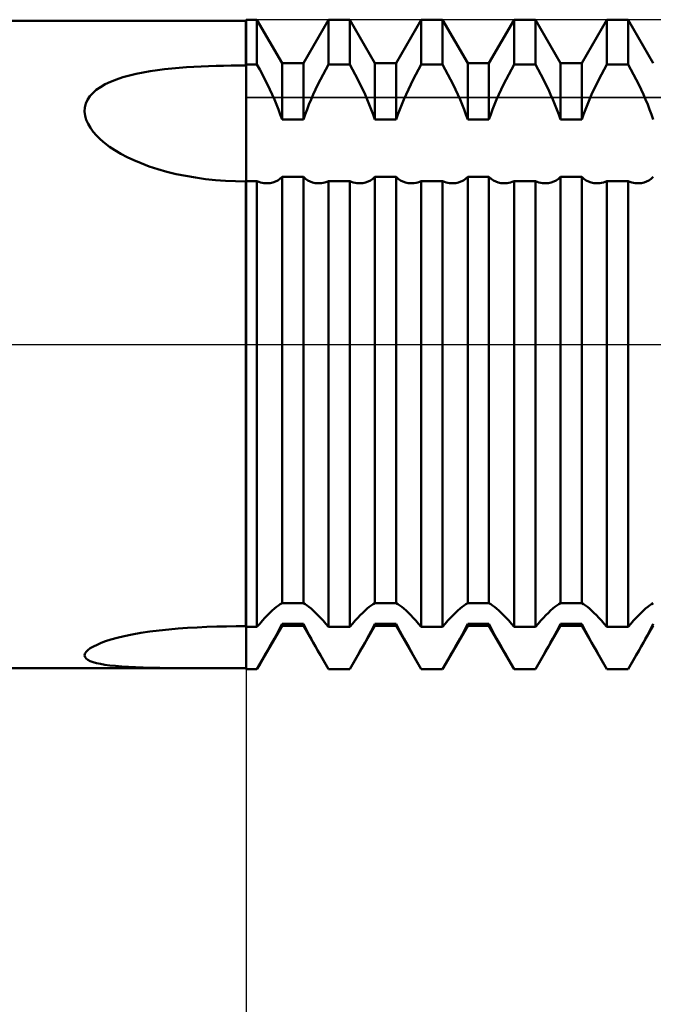
# Model space of a CAD drawing. Units: millimetres. Extents: x -26 to 145, y -39 to 54.
# Drawn here: x 49 to 55, y -6 to 3 of the extents above; entities that cross this region are included whole.
import ezdxf

# ---------------------------------------------------------------- set-up
doc = ezdxf.new("R2010")
doc.units = ezdxf.units.MM
doc.header["$LTSCALE"] = 5.45
doc.linetypes.add('LONGDASH_DASH', pattern=[0.85, 0.4, -0.2, 0.05, -0.2])
for name, color, linetype in [('1', 4, 'CONTINUOUS'), ('2', 7, 'CONTINUOUS'), ('4', 2, 'LONGDASH_DASH'), ('CUT', 1, 'CONTINUOUS'), ('NOCUT', 7, 'CONTINUOUS'), ('SK4', 2, 'LONGDASH_DASH')]:
    doc.layers.add(name, color=color, linetype=linetype)

msp = doc.modelspace()

# ---------------------------------------------------------------- linework, layer by layer
at = {"layer": '1', "color": 4, "linetype": 'CONTINUOUS', "lineweight": 50}
for p, q in [((40.4, 3.165), (51.2942, 3.165)), ((51.2942, 3.165), (51.3, 3.175)), ((51.2942, 2.7271), (51.2942, 3.165)), ((51.3, 3.175), (51.4041, 3.175)), ((51.3, -3.175), (51.3, 3.175)), ((51.6494, 2.75), (51.4041, 3.175)), ((51.4041, 2.7374), (51.4041, 3.175)), ((51.8576, 2.75), (52.1029, 3.175)), ((52.1029, 3.175), (52.3111, 3.175)), ((52.1029, 2.7374), (52.1029, 3.175)), ((52.5564, 2.75), (52.3111, 3.175)), ((52.3111, 2.7374), (52.3111, 3.175)), ((52.7646, 2.75), (53.0099, 3.175)), ((53.0099, 3.175), (53.2181, 3.175)), ((53.0099, 2.7374), (53.0099, 3.175)), ((53.4634, 2.75), (53.2181, 3.175)), ((53.2181, 2.7374), (53.2181, 3.175)), ((53.6716, 2.75), (53.9169, 3.175)), ((53.9169, 3.175), (54.1251, 3.175)), ((53.9169, 2.7374), (53.9169, 3.175)), ((54.3704, 2.75), (54.1251, 3.175)), ((54.1251, 2.7374), (54.1251, 3.175)), ((54.5786, 2.75), (54.8239, 3.175)), ((54.8239, 3.175), (55.0321, 3.175)), ((54.8239, 2.7374), (54.8239, 3.175)), ((55.2774, 2.75), (55.0321, 3.175)), ((55.0321, 2.7374), (55.0321, 3.175)), ((50.5014, 2.6902), (50.5729, 2.6978)), ((50.5729, 2.6978), (50.6446, 2.7041)), ((50.6446, 2.7041), (50.7161, 2.7095)), ((50.7161, 2.7095), (50.7872, 2.7139)), ((50.7872, 2.7139), (50.8589, 2.7176)), ((50.8589, 2.7176), (50.9316, 2.7206)), ((50.9316, 2.7206), (51.0048, 2.723)), ((51.0048, 2.723), (51.0781, 2.7248)), ((51.0781, 2.7248), (51.1511, 2.7261)), ((51.1511, 2.7261), (51.2233, 2.7268)), ((51.2233, 2.7268), (51.2942, 2.7271)), ((51.2942, 2.7271), (51.2951, 2.7286)), ((51.2951, 2.7286), (51.2959, 2.73)), ((51.2959, 2.73), (51.2967, 2.7315)), ((51.2967, 2.7315), (51.2975, 2.733)), ((51.2975, 2.733), (51.2983, 2.7345)), ((51.2983, 2.7345), (51.2992, 2.736)), ((51.2992, 2.736), (51.3, 2.7374)), ((51.3, 2.7374), (51.4041, 2.7374)), ((51.4308, 2.6889), (51.4041, 2.7374)), ((51.6494, 2.75), (51.8576, 2.75)), ((51.6494, 2.1995), (51.6494, 2.75)), ((51.8576, 2.1995), (51.8576, 2.75)), ((52.0762, 2.6889), (52.1029, 2.7374)), ((52.1029, 2.7374), (52.3111, 2.7374)), ((52.3378, 2.6889), (52.3111, 2.7374)), ((52.5564, 2.75), (52.7646, 2.75)), ((52.5564, 2.1995), (52.5564, 2.75)), ((52.7646, 2.1995), (52.7646, 2.75)), ((52.9832, 2.6889), (53.0099, 2.7374)), ((53.0099, 2.7374), (53.2181, 2.7374)), ((53.2448, 2.6889), (53.2181, 2.7374)), ((53.4634, 2.75), (53.6716, 2.75)), ((53.4634, 2.1995), (53.4634, 2.75)), ((53.6716, 2.1995), (53.6716, 2.75)), ((53.8902, 2.6889), (53.9169, 2.7374)), ((53.9169, 2.7374), (54.1251, 2.7374)), ((54.1518, 2.6889), (54.1251, 2.7374)), ((54.3704, 2.75), (54.5786, 2.75)), ((54.3704, 2.1995), (54.3704, 2.75)), ((54.5786, 2.1995), (54.5786, 2.75)), ((54.7972, 2.6889), (54.8239, 2.7374)), ((54.8239, 2.7374), (55.0321, 2.7374)), ((55.0588, 2.6889), (55.0321, 2.7374)), ((50.0324, 2.5919), (50.0943, 2.6124)), ((50.0943, 2.6124), (50.1587, 2.6303)), ((50.1587, 2.6303), (50.2247, 2.6458)), ((50.2247, 2.6458), (50.2919, 2.6593)), ((50.2919, 2.6593), (50.3605, 2.6711)), ((50.3605, 2.6711), (50.4305, 2.6814)), ((50.4305, 2.6814), (50.5014, 2.6902)), ((51.4569, 2.6399), (51.4308, 2.6889)), ((51.4824, 2.5905), (51.4569, 2.6399)), ((52.0246, 2.5905), (52.0501, 2.6399)), ((52.0501, 2.6399), (52.0762, 2.6889)), ((52.3639, 2.6399), (52.3378, 2.6889)), ((52.3894, 2.5905), (52.3639, 2.6399)), ((52.9316, 2.5905), (52.9571, 2.6399)), ((52.9571, 2.6399), (52.9832, 2.6889)), ((53.2709, 2.6399), (53.2448, 2.6889)), ((53.2964, 2.5905), (53.2709, 2.6399)), ((53.8386, 2.5905), (53.8641, 2.6399)), ((53.8641, 2.6399), (53.8902, 2.6889)), ((54.1779, 2.6399), (54.1518, 2.6889)), ((54.2034, 2.5905), (54.1779, 2.6399)), ((54.7456, 2.5905), (54.7711, 2.6399)), ((54.7711, 2.6399), (54.7972, 2.6889)), ((55.0849, 2.6399), (55.0588, 2.6889)), ((55.1104, 2.5905), (55.0849, 2.6399)), ((49.8332, 2.4879), (49.8735, 2.5164)), ((49.8735, 2.5164), (49.9202, 2.5434)), ((49.9202, 2.5434), (49.9735, 2.5687)), ((49.9735, 2.5687), (50.0324, 2.5919)), ((51.507, 2.5411), (51.4824, 2.5905)), ((51.5306, 2.4919), (51.507, 2.5411)), ((51.9764, 2.4919), (52, 2.5411)), ((52, 2.5411), (52.0246, 2.5905)), ((52.414, 2.5411), (52.3894, 2.5905)), ((52.4376, 2.4919), (52.414, 2.5411)), ((52.8834, 2.4919), (52.907, 2.5411)), ((52.907, 2.5411), (52.9316, 2.5905)), ((53.321, 2.5411), (53.2964, 2.5905)), ((53.3446, 2.4919), (53.321, 2.5411)), ((53.7904, 2.4919), (53.814, 2.5411)), ((53.814, 2.5411), (53.8386, 2.5905)), ((54.228, 2.5411), (54.2034, 2.5905)), ((54.2516, 2.4919), (54.228, 2.5411)), ((54.6974, 2.4919), (54.721, 2.5411)), ((54.721, 2.5411), (54.7456, 2.5905)), ((55.135, 2.5411), (55.1104, 2.5905)), ((55.1586, 2.4919), (55.135, 2.5411)), ((49.7481, 2.3916), (49.7708, 2.426)), ((49.7708, 2.426), (49.7992, 2.458)), ((49.7992, 2.458), (49.8332, 2.4879)), ((51.5532, 2.4432), (51.5306, 2.4919)), ((51.5744, 2.3951), (51.5532, 2.4432)), ((51.9326, 2.3951), (51.9539, 2.4432)), ((51.9539, 2.4432), (51.9764, 2.4919)), ((52.4602, 2.4432), (52.4376, 2.4919)), ((52.4814, 2.3951), (52.4602, 2.4432)), ((52.8396, 2.3951), (52.8608, 2.4432)), ((52.8608, 2.4432), (52.8834, 2.4919)), ((53.3672, 2.4432), (53.3446, 2.4919)), ((53.3884, 2.3951), (53.3672, 2.4432)), ((53.7466, 2.3951), (53.7678, 2.4432)), ((53.7678, 2.4432), (53.7904, 2.4919)), ((54.2742, 2.4432), (54.2516, 2.4919)), ((54.2954, 2.3951), (54.2742, 2.4432)), ((54.6536, 2.3951), (54.6748, 2.4432)), ((54.6748, 2.4432), (54.6974, 2.4919)), ((55.1812, 2.4432), (55.1586, 2.4919)), ((55.2024, 2.3951), (55.1812, 2.4432)), ((49.72, 2.2768), (49.7224, 2.3165)), ((49.7224, 2.3165), (49.7318, 2.3549)), ((49.7318, 2.3549), (49.7481, 2.3916)), ((51.5945, 2.3473), (51.5744, 2.3951)), ((51.6138, 2.2985), (51.5945, 2.3473)), ((51.8932, 2.2985), (51.9125, 2.3473)), ((51.9125, 2.3473), (51.9326, 2.3951)), ((52.5015, 2.3473), (52.4814, 2.3951)), ((52.5208, 2.2985), (52.5015, 2.3473)), ((52.8002, 2.2985), (52.8195, 2.3473)), ((52.8195, 2.3473), (52.8396, 2.3951)), ((53.4085, 2.3473), (53.3884, 2.3951)), ((53.4278, 2.2985), (53.4085, 2.3473)), ((53.7072, 2.2985), (53.7265, 2.3473)), ((53.7265, 2.3473), (53.7466, 2.3951)), ((54.3155, 2.3473), (54.2954, 2.3951)), ((54.3348, 2.2985), (54.3155, 2.3473)), ((54.6142, 2.2985), (54.6335, 2.3473)), ((54.6335, 2.3473), (54.6536, 2.3951)), ((55.2225, 2.3473), (55.2024, 2.3951)), ((55.2418, 2.2985), (55.2225, 2.3473)), ((49.7245, 2.2365), (49.72, 2.2768)), ((49.7358, 2.196), (49.7245, 2.2365)), ((51.6322, 2.2491), (51.6138, 2.2985)), ((51.6494, 2.1995), (51.6322, 2.2491)), ((51.8576, 2.1995), (51.8748, 2.2491)), ((51.8748, 2.2491), (51.8932, 2.2985)), ((52.5392, 2.2491), (52.5208, 2.2985)), ((52.5564, 2.1995), (52.5392, 2.2491)), ((52.7646, 2.1995), (52.7818, 2.2491)), ((52.7818, 2.2491), (52.8002, 2.2985)), ((53.4462, 2.2491), (53.4278, 2.2985)), ((53.4634, 2.1995), (53.4462, 2.2491)), ((53.6716, 2.1995), (53.6888, 2.2491)), ((53.6888, 2.2491), (53.7072, 2.2985)), ((54.3532, 2.2491), (54.3348, 2.2985)), ((54.3704, 2.1995), (54.3532, 2.2491)), ((54.5786, 2.1995), (54.5958, 2.2491)), ((54.5958, 2.2491), (54.6142, 2.2985)), ((55.2602, 2.2491), (55.2418, 2.2985)), ((55.2774, 2.1995), (55.2602, 2.2491)), ((49.7531, 2.156), (49.7358, 2.196)), ((49.776, 2.1169), (49.7531, 2.156)), ((51.6494, 2.1995), (51.8576, 2.1995)), ((52.5564, 2.1995), (52.7646, 2.1995)), ((53.4634, 2.1995), (53.6716, 2.1995)), ((54.3704, 2.1995), (54.5786, 2.1995)), ((49.8037, 2.0789), (49.776, 2.1169)), ((49.836, 2.0419), (49.8037, 2.0789)), ((49.8733, 2.0053), (49.836, 2.0419)), ((49.9157, 1.969), (49.8733, 2.0053)), ((49.963, 1.9334), (49.9157, 1.969)), ((50.0153, 1.8985), (49.963, 1.9334)), ((50.0725, 1.8646), (50.0153, 1.8985)), ((50.1342, 1.8319), (50.0725, 1.8646)), ((50.2004, 1.8006), (50.1342, 1.8319)), ((50.2709, 1.7709), (50.2004, 1.8006)), ((50.3505, 1.7413), (50.2709, 1.7709)), ((50.4349, 1.7137), (50.3505, 1.7413)), ((50.5234, 1.6887), (50.4349, 1.7137)), ((50.6146, 1.6665), (50.5234, 1.6887)), ((50.7079, 1.6473), (50.6146, 1.6665)), ((50.803, 1.631), (50.7079, 1.6473)), ((51.629, 1.6201), (51.6494, 1.6404)), ((51.6494, 1.6403), (51.8576, 1.6403)), ((51.6494, -2.5293), (51.6494, 1.6403)), ((51.878, 1.6201), (51.8576, 1.6404)), ((51.8576, -2.5293), (51.8576, 1.6403)), ((52.536, 1.6201), (52.5564, 1.6404)), ((52.5564, 1.6403), (52.7646, 1.6403)), ((52.5564, -2.5293), (52.5564, 1.6403)), ((52.785, 1.6201), (52.7646, 1.6404)), ((52.7646, -2.5293), (52.7646, 1.6403)), ((53.443, 1.6201), (53.4634, 1.6404)), ((53.4634, 1.6403), (53.6716, 1.6403)), ((53.4634, -2.5293), (53.4634, 1.6403)), ((53.692, 1.6201), (53.6716, 1.6404)), ((53.6716, -2.5293), (53.6716, 1.6403)), ((54.35, 1.6201), (54.3704, 1.6404)), ((54.3704, 1.6403), (54.5786, 1.6403)), ((54.3704, -2.5293), (54.3704, 1.6403)), ((54.599, 1.6201), (54.5786, 1.6404)), ((54.5786, -2.5293), (54.5786, 1.6403)), ((55.257, 1.6201), (55.2774, 1.6404)), ((50.8997, 1.6176), (50.803, 1.631)), ((50.9975, 1.6072), (50.8997, 1.6176)), ((51.0961, 1.5997), (50.9975, 1.6072)), ((51.1951, 1.5951), (51.0961, 1.5997)), ((51.2942, 1.5935), (51.1951, 1.5951)), ((51.2942, 1.5935), (51.2951, 1.5938)), ((51.2942, -2.7547), (51.2942, 1.5935)), ((51.2951, 1.5938), (51.2959, 1.5941)), ((51.2959, 1.5941), (51.2967, 1.5944)), ((51.2967, 1.5944), (51.2975, 1.5947)), ((51.2975, 1.5947), (51.2983, 1.595)), ((51.2983, 1.595), (51.2992, 1.5953)), ((51.2992, 1.5953), (51.3, 1.5956)), ((51.3, 1.5955), (51.4041, 1.5955)), ((51.4215, 1.5897), (51.4041, 1.5956)), ((51.4041, -2.7617), (51.4041, 1.5955)), ((51.4387, 1.5849), (51.4215, 1.5897)), ((51.4557, 1.5812), (51.4387, 1.5849)), ((51.4724, 1.5785), (51.4557, 1.5812)), ((51.4887, 1.577), (51.4724, 1.5785)), ((51.5047, 1.5764), (51.4887, 1.577)), ((51.5047, 1.5764), (51.5327, 1.5781)), ((51.5327, 1.5781), (51.559, 1.5832)), ((51.559, 1.5832), (51.5836, 1.5917)), ((51.5836, 1.5917), (51.6069, 1.6039)), ((51.6069, 1.6039), (51.629, 1.6201)), ((51.9001, 1.6039), (51.878, 1.6201)), ((51.9234, 1.5917), (51.9001, 1.6039)), ((51.948, 1.5832), (51.9234, 1.5917)), ((51.9743, 1.5781), (51.948, 1.5832)), ((52.0023, 1.5764), (51.9743, 1.5781)), ((52.0023, 1.5764), (52.0183, 1.577)), ((52.0183, 1.577), (52.0346, 1.5785)), ((52.0346, 1.5785), (52.0513, 1.5812)), ((52.0513, 1.5812), (52.0683, 1.5849)), ((52.0683, 1.5849), (52.0855, 1.5897)), ((52.0855, 1.5897), (52.1029, 1.5956)), ((52.1029, 1.5955), (52.3111, 1.5955)), ((52.1029, -2.7617), (52.1029, 1.5955)), ((52.3285, 1.5897), (52.3111, 1.5956)), ((52.3111, -2.7617), (52.3111, 1.5955)), ((52.3457, 1.5849), (52.3285, 1.5897)), ((52.3627, 1.5812), (52.3457, 1.5849)), ((52.3794, 1.5785), (52.3627, 1.5812)), ((52.3957, 1.577), (52.3794, 1.5785)), ((52.4117, 1.5764), (52.3957, 1.577)), ((52.4117, 1.5764), (52.4397, 1.5781)), ((52.4397, 1.5781), (52.466, 1.5832)), ((52.466, 1.5832), (52.4906, 1.5917)), ((52.4906, 1.5917), (52.5139, 1.6039)), ((52.5139, 1.6039), (52.536, 1.6201)), ((52.8071, 1.6039), (52.785, 1.6201)), ((52.8304, 1.5917), (52.8071, 1.6039)), ((52.855, 1.5832), (52.8304, 1.5917)), ((52.8813, 1.5781), (52.855, 1.5832)), ((52.9093, 1.5764), (52.8813, 1.5781)), ((52.9093, 1.5764), (52.9253, 1.577)), ((52.9253, 1.577), (52.9416, 1.5785)), ((52.9416, 1.5785), (52.9583, 1.5812)), ((52.9583, 1.5812), (52.9753, 1.5849)), ((52.9753, 1.5849), (52.9925, 1.5897)), ((52.9925, 1.5897), (53.0099, 1.5956)), ((53.0099, 1.5955), (53.2181, 1.5955)), ((53.0099, -2.7617), (53.0099, 1.5955)), ((53.2355, 1.5897), (53.2181, 1.5956)), ((53.2181, -2.7617), (53.2181, 1.5955)), ((53.2527, 1.5849), (53.2355, 1.5897)), ((53.2697, 1.5812), (53.2527, 1.5849)), ((53.2864, 1.5785), (53.2697, 1.5812)), ((53.3027, 1.577), (53.2864, 1.5785)), ((53.3187, 1.5764), (53.3027, 1.577)), ((53.3187, 1.5764), (53.3467, 1.5781)), ((53.3467, 1.5781), (53.373, 1.5832)), ((53.373, 1.5832), (53.3976, 1.5917)), ((53.3976, 1.5917), (53.4209, 1.6039)), ((53.4209, 1.6039), (53.443, 1.6201)), ((53.7141, 1.6039), (53.692, 1.6201)), ((53.7374, 1.5917), (53.7141, 1.6039)), ((53.762, 1.5832), (53.7374, 1.5917)), ((53.7883, 1.5781), (53.762, 1.5832)), ((53.8163, 1.5764), (53.7883, 1.5781)), ((53.8163, 1.5764), (53.8323, 1.577)), ((53.8323, 1.577), (53.8486, 1.5785)), ((53.8486, 1.5785), (53.8653, 1.5812)), ((53.8653, 1.5812), (53.8823, 1.5849)), ((53.8823, 1.5849), (53.8995, 1.5897)), ((53.8995, 1.5897), (53.9169, 1.5956)), ((53.9169, 1.5955), (54.1251, 1.5955)), ((53.9169, -2.7617), (53.9169, 1.5955)), ((54.1425, 1.5897), (54.1251, 1.5956)), ((54.1251, -2.7617), (54.1251, 1.5955)), ((54.1597, 1.5849), (54.1425, 1.5897)), ((54.1767, 1.5812), (54.1597, 1.5849)), ((54.1934, 1.5785), (54.1767, 1.5812)), ((54.2097, 1.577), (54.1934, 1.5785)), ((54.2257, 1.5764), (54.2097, 1.577)), ((54.2257, 1.5764), (54.2537, 1.5781)), ((54.2537, 1.5781), (54.28, 1.5832)), ((54.28, 1.5832), (54.3046, 1.5917)), ((54.3046, 1.5917), (54.3279, 1.6039)), ((54.3279, 1.6039), (54.35, 1.6201)), ((54.6211, 1.6039), (54.599, 1.6201)), ((54.6444, 1.5917), (54.6211, 1.6039)), ((54.669, 1.5832), (54.6444, 1.5917)), ((54.6953, 1.5781), (54.669, 1.5832)), ((54.7233, 1.5764), (54.6953, 1.5781)), ((54.7233, 1.5764), (54.7393, 1.577)), ((54.7393, 1.577), (54.7556, 1.5785)), ((54.7556, 1.5785), (54.7723, 1.5812)), ((54.7723, 1.5812), (54.7893, 1.5849)), ((54.7893, 1.5849), (54.8065, 1.5897)), ((54.8065, 1.5897), (54.8239, 1.5956)), ((54.8239, 1.5955), (55.0321, 1.5955)), ((54.8239, -2.7617), (54.8239, 1.5955)), ((55.0495, 1.5897), (55.0321, 1.5956)), ((55.0321, -2.7617), (55.0321, 1.5955)), ((55.0667, 1.5849), (55.0495, 1.5897)), ((55.0837, 1.5812), (55.0667, 1.5849)), ((55.1004, 1.5785), (55.0837, 1.5812)), ((55.1167, 1.577), (55.1004, 1.5785)), ((55.1327, 1.5764), (55.1167, 1.577)), ((55.1327, 1.5764), (55.1607, 1.5781)), ((55.1607, 1.5781), (55.187, 1.5832)), ((55.187, 1.5832), (55.2116, 1.5917)), ((55.2116, 1.5917), (55.2349, 1.6039)), ((55.2349, 1.6039), (55.257, 1.6201)), ((51.5532, -2.6014), (51.5744, -2.5826)), ((51.5744, -2.5826), (51.5945, -2.5661)), ((51.5945, -2.5661), (51.6138, -2.5516)), ((51.6138, -2.5516), (51.6322, -2.5393)), ((51.6322, -2.5393), (51.6494, -2.5294)), ((51.6494, -2.5293), (51.8576, -2.5293)), ((51.8748, -2.5393), (51.8576, -2.5294)), ((51.8932, -2.5516), (51.8748, -2.5393)), ((51.9125, -2.5661), (51.8932, -2.5516)), ((51.9326, -2.5826), (51.9125, -2.5661)), ((51.9539, -2.6014), (51.9326, -2.5826)), ((52.4602, -2.6014), (52.4814, -2.5826)), ((52.4814, -2.5826), (52.5015, -2.5661)), ((52.5015, -2.5661), (52.5208, -2.5516)), ((52.5208, -2.5516), (52.5392, -2.5393)), ((52.5392, -2.5393), (52.5564, -2.5294)), ((52.5564, -2.5293), (52.7646, -2.5293)), ((52.7818, -2.5393), (52.7646, -2.5294)), ((52.8002, -2.5516), (52.7818, -2.5393)), ((52.8195, -2.5661), (52.8002, -2.5516)), ((52.8396, -2.5826), (52.8195, -2.5661)), ((52.8608, -2.6014), (52.8396, -2.5826)), ((53.3672, -2.6014), (53.3884, -2.5826)), ((53.3884, -2.5826), (53.4085, -2.5661)), ((53.4085, -2.5661), (53.4278, -2.5516)), ((53.4278, -2.5516), (53.4462, -2.5393)), ((53.4462, -2.5393), (53.4634, -2.5294)), ((53.4634, -2.5293), (53.6716, -2.5293)), ((53.6888, -2.5393), (53.6716, -2.5294)), ((53.7072, -2.5516), (53.6888, -2.5393)), ((53.7265, -2.5661), (53.7072, -2.5516)), ((53.7466, -2.5826), (53.7265, -2.5661)), ((53.7678, -2.6014), (53.7466, -2.5826)), ((54.2742, -2.6014), (54.2954, -2.5826)), ((54.2954, -2.5826), (54.3155, -2.5661)), ((54.3155, -2.5661), (54.3348, -2.5516)), ((54.3348, -2.5516), (54.3532, -2.5393)), ((54.3532, -2.5393), (54.3704, -2.5294)), ((54.3704, -2.5293), (54.5786, -2.5293)), ((54.5958, -2.5393), (54.5786, -2.5294)), ((54.6142, -2.5516), (54.5958, -2.5393)), ((54.6335, -2.5661), (54.6142, -2.5516)), ((54.6536, -2.5826), (54.6335, -2.5661)), ((54.6748, -2.6014), (54.6536, -2.5826)), ((55.1812, -2.6014), (55.2024, -2.5826)), ((55.2024, -2.5826), (55.2225, -2.5661)), ((55.2225, -2.5661), (55.2418, -2.5516)), ((55.2418, -2.5516), (55.2602, -2.5393)), ((55.2602, -2.5393), (55.2774, -2.5294)), ((51.4569, -2.6998), (51.4824, -2.6719)), ((51.4824, -2.6719), (51.507, -2.6461)), ((51.507, -2.6461), (51.5306, -2.6226)), ((51.5306, -2.6226), (51.5532, -2.6014)), ((51.9764, -2.6226), (51.9539, -2.6014)), ((52, -2.6461), (51.9764, -2.6226)), ((52.0246, -2.6719), (52, -2.6461)), ((52.0501, -2.6998), (52.0246, -2.6719)), ((52.3639, -2.6998), (52.3894, -2.6719)), ((52.3894, -2.6719), (52.414, -2.6461)), ((52.414, -2.6461), (52.4376, -2.6226)), ((52.4376, -2.6226), (52.4602, -2.6014)), ((52.8834, -2.6226), (52.8608, -2.6014)), ((52.907, -2.6461), (52.8834, -2.6226)), ((52.9316, -2.6719), (52.907, -2.6461)), ((52.9571, -2.6998), (52.9316, -2.6719)), ((53.2709, -2.6998), (53.2964, -2.6719)), ((53.2964, -2.6719), (53.321, -2.6461)), ((53.321, -2.6461), (53.3446, -2.6226)), ((53.3446, -2.6226), (53.3672, -2.6014)), ((53.7904, -2.6226), (53.7678, -2.6014)), ((53.814, -2.6461), (53.7904, -2.6226)), ((53.8386, -2.6719), (53.814, -2.6461)), ((53.8641, -2.6998), (53.8386, -2.6719)), ((54.1779, -2.6998), (54.2034, -2.6719)), ((54.2034, -2.6719), (54.228, -2.6461)), ((54.228, -2.6461), (54.2516, -2.6226)), ((54.2516, -2.6226), (54.2742, -2.6014)), ((54.6974, -2.6226), (54.6748, -2.6014)), ((54.721, -2.6461), (54.6974, -2.6226)), ((54.7456, -2.6719), (54.721, -2.6461)), ((54.7711, -2.6998), (54.7456, -2.6719)), ((55.0849, -2.6998), (55.1104, -2.6719)), ((55.1104, -2.6719), (55.135, -2.6461)), ((55.135, -2.6461), (55.1586, -2.6226)), ((55.1586, -2.6226), (55.1812, -2.6014)), ((50.449, -2.7948), (50.5413, -2.7852)), ((50.5413, -2.7852), (50.634, -2.7772)), ((50.634, -2.7772), (50.7264, -2.7708)), ((50.7264, -2.7708), (50.8202, -2.7656)), ((50.8202, -2.7656), (50.9156, -2.7615)), ((50.9156, -2.7615), (51.0117, -2.7584)), ((51.0117, -2.7584), (51.1075, -2.7563)), ((51.1075, -2.7563), (51.202, -2.7551)), ((51.202, -2.7551), (51.2942, -2.7547)), ((51.2951, -2.7557), (51.2942, -2.7547)), ((51.2959, -2.7567), (51.2951, -2.7557)), ((51.2967, -2.7576), (51.2959, -2.7567)), ((51.2975, -2.7586), (51.2967, -2.7576)), ((51.2983, -2.7596), (51.2975, -2.7586)), ((51.2992, -2.7607), (51.2983, -2.7596)), ((51.3, -2.7617), (51.2992, -2.7607)), ((51.3, -2.7617), (51.4041, -2.7617)), ((51.4041, -2.7617), (51.4308, -2.7298)), ((51.4041, -3.175), (51.6494, -2.75)), ((51.4308, -2.7298), (51.4569, -2.6998)), ((51.6138, -2.8014), (51.6322, -2.7659)), ((51.6322, -2.7659), (51.6494, -2.7318)), ((51.6494, -2.7317), (51.8576, -2.7317)), ((51.6494, -2.75), (51.6494, -2.7317)), ((51.6494, -2.75), (51.8576, -2.75)), ((51.8576, -2.75), (51.8576, -2.7317)), ((51.8748, -2.7659), (51.8576, -2.7318)), ((52.1029, -3.175), (51.8576, -2.75)), ((51.8932, -2.8014), (51.8748, -2.7659)), ((52.0762, -2.7298), (52.0501, -2.6998)), ((52.1029, -2.7617), (52.0762, -2.7298)), ((52.1029, -2.7617), (52.3111, -2.7617)), ((52.3111, -2.7617), (52.3378, -2.7298)), ((52.3111, -3.175), (52.5564, -2.75)), ((52.3378, -2.7298), (52.3639, -2.6998)), ((52.5208, -2.8014), (52.5392, -2.7659)), ((52.5392, -2.7659), (52.5564, -2.7318)), ((52.5564, -2.7317), (52.7646, -2.7317)), ((52.5564, -2.75), (52.5564, -2.7317)), ((52.5564, -2.75), (52.7646, -2.75)), ((52.7646, -2.75), (52.7646, -2.7317)), ((52.7818, -2.7659), (52.7646, -2.7318)), ((53.0099, -3.175), (52.7646, -2.75)), ((52.8002, -2.8014), (52.7818, -2.7659)), ((52.9832, -2.7298), (52.9571, -2.6998)), ((53.0099, -2.7617), (52.9832, -2.7298)), ((53.0099, -2.7617), (53.2181, -2.7617)), ((53.2181, -2.7617), (53.2448, -2.7298)), ((53.2181, -3.175), (53.4634, -2.75)), ((53.2448, -2.7298), (53.2709, -2.6998)), ((53.4278, -2.8014), (53.4462, -2.7659)), ((53.4462, -2.7659), (53.4634, -2.7318)), ((53.4634, -2.7317), (53.6716, -2.7317)), ((53.4634, -2.75), (53.4634, -2.7317)), ((53.4634, -2.75), (53.6716, -2.75)), ((53.6716, -2.75), (53.6716, -2.7317)), ((53.6888, -2.7659), (53.6716, -2.7318)), ((53.9169, -3.175), (53.6716, -2.75)), ((53.7072, -2.8014), (53.6888, -2.7659)), ((53.8902, -2.7298), (53.8641, -2.6998)), ((53.9169, -2.7617), (53.8902, -2.7298)), ((53.9169, -2.7617), (54.1251, -2.7617)), ((54.1251, -2.7617), (54.1518, -2.7298)), ((54.1251, -3.175), (54.3704, -2.75)), ((54.1518, -2.7298), (54.1779, -2.6998)), ((54.3348, -2.8014), (54.3532, -2.7659)), ((54.3532, -2.7659), (54.3704, -2.7318)), ((54.3704, -2.7317), (54.5786, -2.7317)), ((54.3704, -2.75), (54.3704, -2.7317)), ((54.3704, -2.75), (54.5786, -2.75)), ((54.5786, -2.75), (54.5786, -2.7317)), ((54.5958, -2.7659), (54.5786, -2.7318)), ((54.8239, -3.175), (54.5786, -2.75)), ((54.6142, -2.8014), (54.5958, -2.7659)), ((54.7972, -2.7298), (54.7711, -2.6998)), ((54.8239, -2.7617), (54.7972, -2.7298)), ((54.8239, -2.7617), (55.0321, -2.7617)), ((55.0321, -2.7617), (55.0588, -2.7298)), ((55.0321, -3.175), (55.2774, -2.75)), ((55.0588, -2.7298), (55.0849, -2.6998)), ((55.2418, -2.8014), (55.2602, -2.7659)), ((55.2602, -2.7659), (55.2774, -2.7318)), ((49.9253, -2.9013), (49.9773, -2.8845)), ((49.9773, -2.8845), (50.0373, -2.8677)), ((50.0373, -2.8677), (50.1056, -2.851)), ((50.1056, -2.851), (50.1829, -2.8349)), ((50.1829, -2.8349), (50.2686, -2.8196)), ((50.2686, -2.8196), (50.3578, -2.8063)), ((50.3578, -2.8063), (50.449, -2.7948)), ((51.5532, -2.9132), (51.5744, -2.8747)), ((51.5744, -2.8747), (51.5945, -2.8378)), ((51.5945, -2.8378), (51.6138, -2.8014)), ((51.9125, -2.8378), (51.8932, -2.8014)), ((51.9326, -2.8747), (51.9125, -2.8378)), ((51.9539, -2.9132), (51.9326, -2.8747)), ((52.4602, -2.9132), (52.4814, -2.8747)), ((52.4814, -2.8747), (52.5015, -2.8378)), ((52.5015, -2.8378), (52.5208, -2.8014)), ((52.8195, -2.8378), (52.8002, -2.8014)), ((52.8396, -2.8747), (52.8195, -2.8378)), ((52.8608, -2.9132), (52.8396, -2.8747)), ((53.3672, -2.9132), (53.3884, -2.8747)), ((53.3884, -2.8747), (53.4085, -2.8378)), ((53.4085, -2.8378), (53.4278, -2.8014)), ((53.7265, -2.8378), (53.7072, -2.8014)), ((53.7466, -2.8747), (53.7265, -2.8378)), ((53.7678, -2.9132), (53.7466, -2.8747)), ((54.2742, -2.9132), (54.2954, -2.8747)), ((54.2954, -2.8747), (54.3155, -2.8378)), ((54.3155, -2.8378), (54.3348, -2.8014)), ((54.6335, -2.8378), (54.6142, -2.8014)), ((54.6536, -2.8747), (54.6335, -2.8378)), ((54.6748, -2.9132), (54.6536, -2.8747)), ((55.1812, -2.9132), (55.2024, -2.8747)), ((55.2024, -2.8747), (55.2225, -2.8378)), ((55.2225, -2.8378), (55.2418, -2.8014)), ((49.7513, -2.9883), (49.7753, -2.9703)), ((49.7753, -2.9703), (49.8055, -2.9523)), ((49.8055, -2.9523), (49.8408, -2.9347)), ((49.8408, -2.9347), (49.8806, -2.9178)), ((49.8806, -2.9178), (49.9253, -2.9013)), ((51.507, -2.9953), (51.5306, -2.9535)), ((51.5306, -2.9535), (51.5532, -2.9132)), ((51.9764, -2.9535), (51.9539, -2.9132)), ((52, -2.9953), (51.9764, -2.9535)), ((52.414, -2.9953), (52.4376, -2.9535)), ((52.4376, -2.9535), (52.4602, -2.9132)), ((52.8834, -2.9535), (52.8608, -2.9132)), ((52.907, -2.9953), (52.8834, -2.9535)), ((53.321, -2.9953), (53.3446, -2.9535)), ((53.3446, -2.9535), (53.3672, -2.9132)), ((53.7904, -2.9535), (53.7678, -2.9132)), ((53.814, -2.9953), (53.7904, -2.9535)), ((54.228, -2.9953), (54.2516, -2.9535)), ((54.2516, -2.9535), (54.2742, -2.9132)), ((54.6974, -2.9535), (54.6748, -2.9132)), ((54.721, -2.9953), (54.6974, -2.9535)), ((55.135, -2.9953), (55.1586, -2.9535)), ((55.1586, -2.9535), (55.1812, -2.9132)), ((49.7199, -3.0404), (49.7232, -3.0237)), ((49.7237, -3.0561), (49.7199, -3.0404)), ((49.7232, -3.0237), (49.7338, -3.0062)), ((49.7345, -3.0706), (49.7237, -3.0561)), ((49.7338, -3.0062), (49.7513, -2.9883)), ((49.7515, -3.0836), (49.7345, -3.0706)), ((51.4569, -3.0831), (51.4824, -3.0386)), ((51.4824, -3.0386), (51.507, -2.9953)), ((52.0246, -3.0386), (52, -2.9953)), ((52.0501, -3.0831), (52.0246, -3.0386)), ((52.3639, -3.0831), (52.3894, -3.0386)), ((52.3894, -3.0386), (52.414, -2.9953)), ((52.9316, -3.0386), (52.907, -2.9953)), ((52.9571, -3.0831), (52.9316, -3.0386)), ((53.2709, -3.0831), (53.2964, -3.0386)), ((53.2964, -3.0386), (53.321, -2.9953)), ((53.8386, -3.0386), (53.814, -2.9953)), ((53.8641, -3.0831), (53.8386, -3.0386)), ((54.1779, -3.0831), (54.2034, -3.0386)), ((54.2034, -3.0386), (54.228, -2.9953)), ((54.7456, -3.0386), (54.721, -2.9953)), ((54.7711, -3.0831), (54.7456, -3.0386)), ((55.0849, -3.0831), (55.1104, -3.0386)), ((55.1104, -3.0386), (55.135, -2.9953)), ((40.4, -3.165), (51.2942, -3.165)), ((49.7743, -3.0953), (49.7515, -3.0836)), ((49.8022, -3.1057), (49.7743, -3.0953)), ((49.8354, -3.115), (49.8022, -3.1057)), ((49.874, -3.1234), (49.8354, -3.115)), ((49.9181, -3.1308), (49.874, -3.1234)), ((49.9677, -3.1374), (49.9181, -3.1308)), ((50.0226, -3.143), (49.9677, -3.1374)), ((50.0826, -3.1478), (50.0226, -3.143)), ((50.1474, -3.1519), (50.0826, -3.1478)), ((50.2171, -3.1552), (50.1474, -3.1519)), ((50.2914, -3.1579), (50.2171, -3.1552)), ((50.3704, -3.16), (50.2914, -3.1579)), ((50.4539, -3.1616), (50.3704, -3.16)), ((50.5408, -3.1628), (50.4539, -3.1616)), ((50.6302, -3.1637), (50.5408, -3.1628)), ((50.7215, -3.1643), (50.6302, -3.1637)), ((50.8146, -3.1647), (50.7215, -3.1643)), ((50.909, -3.1649), (50.8146, -3.1647)), ((51.0045, -3.165), (50.909, -3.1649)), ((51.1008, -3.165), (51.0045, -3.165)), ((51.1008, -3.165), (51.1975, -3.165)), ((51.1975, -3.165), (51.2942, -3.165)), ((51.2967, -3.1693), (51.2942, -3.165)), ((51.2942, -3.165), (51.2942, -3.165)), ((51.2975, -3.1707), (51.2967, -3.1693)), ((51.2983, -3.1721), (51.2975, -3.1707)), ((51.2992, -3.1736), (51.2983, -3.1721)), ((51.3, -3.175), (51.2992, -3.1736)), ((51.3, -3.175), (51.4041, -3.175)), ((51.3, -3.175), (51.4041, -3.175)), ((51.4041, -3.175), (51.4308, -3.1287)), ((51.4041, -3.175), (51.4041, -3.175)), ((51.4308, -3.1287), (51.4569, -3.0831)), ((52.0762, -3.1287), (52.0501, -3.0831)), ((52.1029, -3.175), (52.0762, -3.1287)), ((52.1029, -3.175), (52.3111, -3.175)), ((52.1029, -3.175), (52.3111, -3.175)), ((52.1029, -3.175), (52.1029, -3.175)), ((52.3111, -3.175), (52.3378, -3.1287)), ((52.3111, -3.175), (52.3111, -3.175)), ((52.3378, -3.1287), (52.3639, -3.0831)), ((52.9832, -3.1287), (52.9571, -3.0831)), ((53.0099, -3.175), (52.9832, -3.1287)), ((53.0099, -3.175), (53.2181, -3.175)), ((53.0099, -3.175), (53.2181, -3.175)), ((53.0099, -3.175), (53.0099, -3.175)), ((53.2181, -3.175), (53.2448, -3.1287)), ((53.2181, -3.175), (53.2181, -3.175)), ((53.2448, -3.1287), (53.2709, -3.0831)), ((53.8902, -3.1287), (53.8641, -3.0831)), ((53.9169, -3.175), (53.8902, -3.1287)), ((53.9169, -3.175), (54.1251, -3.175)), ((53.9169, -3.175), (54.1251, -3.175)), ((53.9169, -3.175), (53.9169, -3.175)), ((54.1251, -3.175), (54.1518, -3.1287)), ((54.1251, -3.175), (54.1251, -3.175)), ((54.1518, -3.1287), (54.1779, -3.0831)), ((54.7972, -3.1287), (54.7711, -3.0831)), ((54.8239, -3.175), (54.7972, -3.1287)), ((54.8239, -3.175), (55.0321, -3.175)), ((54.8239, -3.175), (55.0321, -3.175)), ((54.8239, -3.175), (54.8239, -3.175)), ((55.0321, -3.175), (55.0588, -3.1287)), ((55.0321, -3.175), (55.0321, -3.175)), ((55.0588, -3.1287), (55.0849, -3.0831))]:
    msp.add_line(p, q, dxfattribs=at)
at = {"layer": '2', "color": 7, "linetype": 'CONTINUOUS', "lineweight": 25}
msp.add_line((51.3, -1.25), (51.3, -15), dxfattribs=at)
at = {"layer": '4', "color": 2, "linetype": 'LONGDASH_DASH', "lineweight": 25}
msp.add_line((27, 0), (69.1, 0), dxfattribs=at)
at = {"layer": 'CUT', "color": 1, "linetype": 'CONTINUOUS', "lineweight": 25}
for p, q in [((66.3786, 3.175), (51.3, 3.175)), ((51.3, 3.175), (51.3, 2.4156)), ((51.3, 2.4156), (68.9511, 2.4156))]:
    msp.add_line(p, q, dxfattribs=at)
at = {"layer": 'NOCUT', "color": 7, "linetype": 'CONTINUOUS', "lineweight": 25}
for p, q in [((51.2942, 3.165), (40.4, 3.165)), ((51.3, 3.175), (51.2942, 3.165)), ((51.3, 2.4156), (51.3, 3.175)), ((68.9511, 2.4156), (51.3, 2.4156)), ((27, 0), (69.1, 0))]:
    msp.add_line(p, q, dxfattribs=at)
at = {"layer": 'SK4', "color": 2, "linetype": 'LONGDASH_DASH', "lineweight": 25}
msp.add_line((-5, 0), (74.1, 0), dxfattribs=at)

doc.saveas('drawing.dxf')
